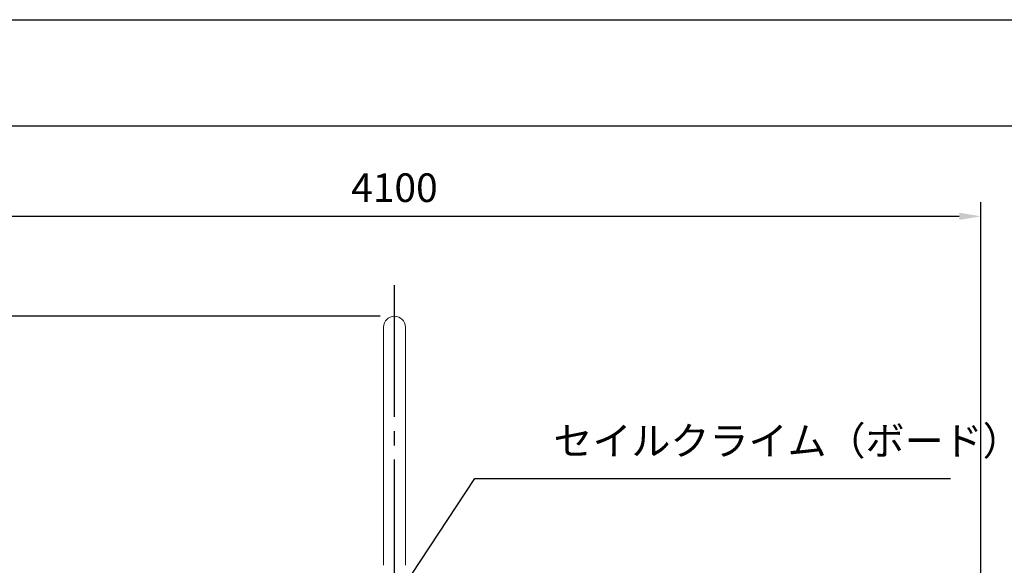
# Model space of a CAD drawing. Extents: x 0 to 21120, y -2002 to 14850.
# Drawn here: x 3518 to 6961, y 12942 to 14850 of the extents above; entities that cross this region are included whole.
import ezdxf

# ---------------------------------------------------------------- set-up
doc = ezdxf.new("R2010")
doc.units = 0
doc.header["$LTSCALE"] = 50
doc.header["$MEASUREMENT"] = 0
doc.linetypes.add('CENS', pattern=[13, 10, -1, 1, -1])
doc.linetypes.add('DIMENSION', pattern=[2e-15, 1e-15, 1e-15])
doc.layers.get('0').update_dxf_attribs({"linetype": 'CONTINUOUS'})
doc.layers.get('Defpoints').update_dxf_attribs({"linetype": 'CONTINUOUS'})
doc.layers.add('9図面枠', color=5, linetype='CONTINUOUS')
doc.layers.add('SLD-0', color=7, linetype='CONTINUOUS')
doc.layers.add('ASKPAPERSIZE', color=7, linetype='CONTINUOUS', plot=False)
doc.styles.add('STD', font='TXT', dxfattribs={"bigfont": 'BIGFONT'})
doc.dimstyles.new('ASKSTANDARD', dxfattribs={"dimscale": 20, "dimtxt": 2, "dimasz": 1.5, "dimexe": 1, "dimexo": 1, "dimgap": 1, "dimtad": 0, "dimdec": 1, "dimdsep": 46, "dimtxsty": 'STD', "dimcen": 0, "dimclrd": 3, "dimclre": 3, "dimclrt": 3, "dimadec": 0, "dimazin": 0, "dimtfac": 0.7, "dimtdec": 1, "dimtix": 1, "dimtmove": 0, "dimatfit": 3, "dimfxl": 1, "dimtvp": 1, "dimtolj": 1, "dimtzin": 0, "dimarcsym": 0})

# ---------------------------------------------------------------- blocks, each defined once
blk = doc.blocks.new('*D105')
at = {"color": 3, "linetype": 'DIMENSION', "lineweight": -2}
for p, q in [((2778.1, 10343.1), (2778.1, 14212.5)), ((6878.1, 10343.1), (6878.1, 14212.5)), ((2853.1, 14162.5), (6803.1, 14162.5))]:
    blk.add_line(p, q, dxfattribs=at)
at = {"color": 3, "linetype": 'DIMENSION'}
for points in [[(2853.1, 14175), (2853.1, 14150), (2778.1, 14162.5)], [(6803.1, 14175), (6803.1, 14150), (6878.1, 14162.5)]]:
    blk.add_solid(points, dxfattribs=at)
at = {"layer": 'Defpoints', "color": 0, "linetype": 'DIMENSION'}
for p in [(6878.1, 14162.5), (2778.1, 10293.1), (6878.1, 10293.1)]:
    blk.add_point(p, dxfattribs=at)
at = {"color": 3, "linetype": 'DIMENSION', "insert": (4828.1, 14262.5), "char_height": 100, "attachment_point": 5, "style": 'STD'}
blk.add_mtext('\\A1;4100', dxfattribs=at)
blk = doc.blocks.new('_None')
blk = doc.blocks.new('*D170')
at = {"color": 3, "linetype": 'DIMENSION', "lineweight": -2}
for p, q in [((4778.1, 13813.3), (1808.4, 13813.3)), ((1858.4, 13738.3), (1858.4, 7688.1)), ((4412.8, 7613.1), (1808.4, 7613.1))]:
    blk.add_line(p, q, dxfattribs=at)
at = {"color": 3, "linetype": 'DIMENSION'}
for points in [[(1845.9, 13738.3), (1870.9, 13738.3), (1858.4, 13813.3)], [(1845.9, 7688.1), (1870.9, 7688.1), (1858.4, 7613.1)]]:
    blk.add_solid(points, dxfattribs=at)
at = {"layer": 'Defpoints', "color": 0, "linetype": 'DIMENSION'}
for p in [(4828.1, 13813.3), (1858.4, 7613.1), (4462.8, 7613.1)]:
    blk.add_point(p, dxfattribs=at)
at = {"color": 3, "linetype": 'DIMENSION', "insert": (1758.4, 10713.2), "char_height": 100, "attachment_point": 5, "rotation": 90, "style": 'STD'}
blk.add_mtext('\\A1;6200', dxfattribs=at)

msp = doc.modelspace()

# ---------------------------------------------------------------- linework, layer by layer
at = {"color": 1, "linetype": 'CENS'}
msp.add_line((4828.14, 7611.55), (4828.14, 13921.35), dxfattribs=at)
at = {"color": 7, "linetype": 'Continuous', "lineweight": 0}
for p, q in [((4789.99, 13775.12), (4789.99, 12942.12)), ((4866.29, 12942.12), (4866.29, 13775.12))]:
    msp.add_line(p, q, dxfattribs=at)
msp.add_arc((4828.14, 13775.12), 38.15, 0, 180, dxfattribs=at)
at = {"layer": '9図面枠', "color": 4, "linetype": 'Continuous'}
msp.add_line((525, 14478.75), (20475, 14478.75), dxfattribs=at)
at = {"layer": 'ASKPAPERSIZE', "color": 4, "linetype": 'Continuous'}
msp.add_lwpolyline([(0, 0), (0, 14850), (21000, 14850), (21000, 0)], close=True, dxfattribs=at)
at = {"layer": 'SLD-0', "color": 7, "linetype": 'Continuous'}
msp.add_point((4828.14, 13811.48), dxfattribs=at)

# ---------------------------------------------------------------- texts
at = {"color": 3, "linetype": 'DIMENSION', "insert": (5384.06, 13296.13), "char_height": 100, "attachment_point": 7, "style": 'STD'}
msp.add_mtext('セイルクライム（ボード）', dxfattribs=at)

# ---------------------------------------------------------------- dimensions: what is measured, and where the dimension line sits
at = {"color": 7, "linetype": 'DIMENSION'}
dim = msp.add_linear_dim(base=(6878.14, 14162.48), p1=(2778.14, 10293.07), p2=(6878.14, 10293.07), dimstyle='ASKSTANDARD', override={"dimscale": 50, "dimtad": 1, "dimdec": 0, "dimpost": '<>', "dimblk1": 'None', "dimatfit": 2, "dimtvp": 0}, dxfattribs=at)
dim.commit()
dim.dimension.update_dxf_attribs({"geometry": '*D105', "text_midpoint": (4828.14, 14262.48)})
dim = msp.add_linear_dim(base=(1858.39, 7613.09), p1=(4828.14, 13813.27), p2=(4462.83, 7613.09), angle=90, dimstyle='ASKSTANDARD', override={"dimscale": 50, "dimtad": 1, "dimdec": 0, "dimpost": '<>', "dimblk1": 'None', "dimtvp": 0}, dxfattribs=at)
dim.commit()
dim.dimension.update_dxf_attribs({"geometry": '*D170', "text_midpoint": (1758.39, 10713.18)})

# ---------------------------------------------------------------- leaders
msp.add_leader([(4827.7, 12819.48), (5108.84, 13246.13), (6772.39, 13246.13)], dimstyle='ASKSTANDARD', override={"dimscale": 50, "dimasz": 1.5, "dimclrd": 3}, dxfattribs=at)

doc.saveas('drawing.dxf')
